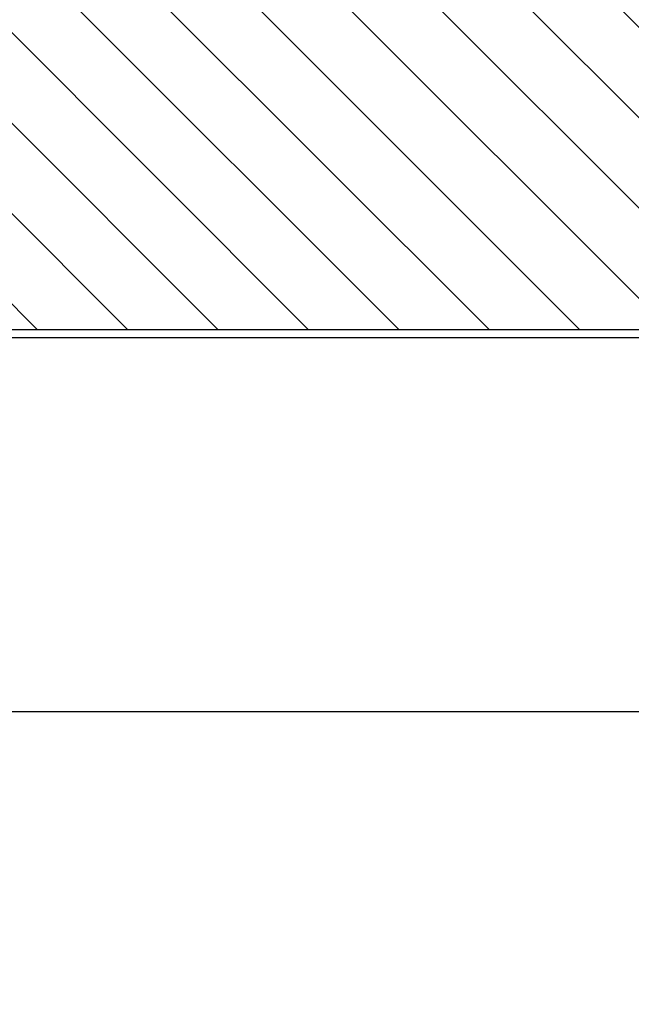
# Model space of a CAD drawing. Units: millimetres. Extents: x -780 to 17940, y -2690 to 6735.
# Drawn here: x 935 to 1087, y -658 to -413 of the extents above; entities that cross this region are included whole.
import ezdxf

# ---------------------------------------------------------------- set-up
doc = ezdxf.new("R2010")
doc.units = ezdxf.units.MM
doc.header["$LTSCALE"] = 0.5
for name, color, linetype in [('Building-Gebäude', 6, 'Continuous'), ('dimension-Bemassung', 5, 'Continuous'), ('hatching-Schraffur', 5, 'Continuous'), ('outline-Körperkante', 7, 'Continuous')]:
    doc.layers.add(name, color=color, linetype=linetype)
doc.styles.add('Text_5', font='arial.ttf', dxfattribs={"height": 5})
doc.dimstyles.new('Details', dxfattribs={"dimtxt": 5, "dimasz": 6, "dimexe": 1.25, "dimexo": 0.625, "dimgap": 2, "dimtad": 1, "dimdec": 1, "dimtxsty": 'Text_5', "dimcen": 2.5, "dimadec": 0, "dimazin": 0, "dimtfac": 1, "dimtdec": 1, "dimtmove": 0, "dimatfit": 3, "dimfxl": 1, "dimarcsym": 0})

# ---------------------------------------------------------------- blocks, each defined once
blk = doc.blocks.new('querschnitt tuer zu B')
at = {"layer": 'hatching-Schraffur', "lineweight": 25}
h = blk.add_hatch(dxfattribs=at)
h.set_pattern_fill('ANSI31', color=256, scale=5)
h.set_pattern_definition([(45, (0, 0), (-11.22532015133644, 11.22532015133644), [])])
edge = h.paths.add_edge_path()
edge.add_line((-1917.00000000065, 600.0000000000019), (79.99999999999909, 600.0000004969428))
edge.add_line((79.99999999999909, 600.0000004969428), (79.999999999999, 4.969393785358989e-07))
edge.add_line((79.999999999999, 4.969393785e-07), (-219.9999999999946, 1.787999999709695e-13))
edge.add_line((-219.9999999999946, 1.788e-13), (-219.9999999999945, 300.0000000000002))
edge.add_line((-219.9999999999945, 300.0000000000002), (-1397.100000000008, 300.0000000000068))
edge.add_arc((-1397.100000000008, 300.2000000000068), 0.1999999999999318, 179.9999999999837, 270.00000000006514, ccw=False)
edge.add_line((-1397.300000000008, 300.2000000000068), (-1916.999999999338, 300.0000000000002))
edge.add_line((-1916.999999999338, 300.0000000000002), (-1917.00000000065, 600.0000000000019))
at = {"layer": 'Building-Gebäude', "linetype": 'Continuous'}
blk.add_line((-1916.999999999994, 300.0000000000002), (-219.9999999999945, 300.0000000000002), dxfattribs=at)
blk = doc.blocks.new('*D4')
at = {"layer": 'Defpoints', "color": 0, "lineweight": 25, "transparency": 16777216}
for p in [(1174.851586442383, -519.1125571560224), (-275.1484135576164, -541.1346792559146), (-275.1484135576164, -585.07545265615)]:
    blk.add_point(p, dxfattribs=at)
at = {"layer": 'dimension-Bemassung', "color": 0, "lineweight": -2, "transparency": 16777216}
for p, q in [((1174.851586442383, -519.7375571560224), (1174.851586442383, -586.32545265615)), ((-275.1484135576164, -541.7596792559146), (-275.1484135576164, -586.32545265615)), ((1170.851586442383, -585.07545265615), (-271.1484135576164, -585.07545265615))]:
    blk.add_line(p, q, dxfattribs=at)
at = {"layer": 'dimension-Bemassung', "color": 0, "lineweight": 25, "transparency": 16777216}
for points in [[(-271.1484135576164, -584.4087859894834), (-271.1484135576164, -585.7421193228166), (-275.1484135576164, -585.07545265615)], [(1170.851586442383, -584.4087859894834), (1170.851586442383, -585.7421193228166), (1174.851586442383, -585.07545265615)]]:
    blk.add_solid(points, dxfattribs=at)
at = {"layer": 'dimension-Bemassung', "color": 0, "transparency": 16777216, "insert": (-236.3970470098966, -581.07545265615), "char_height": 5, "attachment_point": 5, "style": 'Text_5'}
blk.add_mtext('{\\H0.8x;W}', dxfattribs=at)
blk = doc.blocks.new('*D8')
at = {"layer": 'Defpoints', "color": 0, "lineweight": 25, "transparency": 16777216}
for p in [(1170.351586442383, -492.1850523880172), (-232.105293827946, -500.1350523879312), (-229.9040530526608, -500.1350523879312)]:
    blk.add_point(p, dxfattribs=at)
at = {"layer": 'dimension-Bemassung', "color": 0, "lineweight": -2, "transparency": 16777216}
for p, q in [((-229.9040530526608, -488.1850523880174), (-229.9040530526608, -484.1850523880174)), ((1169.726586442383, -492.1850523880172), (-231.1540530526608, -492.1850523880174)), ((-229.9040530526608, -492.1850523880174), (-229.9040530526608, -500.1350523879312)), ((-231.480293827946, -500.1350523879312), (-228.6540530526607, -500.1350523879312)), ((-229.9040530526608, -504.1350523879312), (-229.9040530526608, -508.1350523879312))]:
    blk.add_line(p, q, dxfattribs=at)
at = {"layer": 'dimension-Bemassung', "color": 0, "lineweight": 25, "transparency": 16777216}
for points in [[(-230.5707197193274, -488.1850523880174), (-229.2373863859941, -488.1850523880174), (-229.9040530526608, -492.1850523880174)], [(-230.5707197193274, -504.1350523879312), (-229.2373863859941, -504.1350523879312), (-229.9040530526608, -500.1350523879312)]]:
    blk.add_solid(points, dxfattribs=at)
at = {"layer": 'dimension-Bemassung', "color": 0, "transparency": 16777216, "insert": (-234.4569179912693, -496.1600523879741), "char_height": 5, "attachment_point": 5, "rotation": 90, "style": 'Text_5'}
blk.add_mtext('8', dxfattribs=at)

msp = doc.modelspace()

# ---------------------------------------------------------------- block references
at = {"layer": 'outline-Körperkante', "lineweight": 25, "xscale": -1}
msp.add_blockref('querschnitt tuer zu B', (-700.1484135576115, -790.1850523880142), dxfattribs=at)

# ---------------------------------------------------------------- dimensions: what is measured, and where the dimension line sits
at = {"layer": 'dimension-Bemassung'}
for base, p1, p2, angle, text, picture, middle in [((-229.9040530526608, -500.1350523879312), (1170.351586442383, -492.1850523880169), (-232.1052938279458, -500.135052387931), 90, '8', '*D8', (-229.9040530526609, -496.1600523879741)), ((-275.1484135576164, -585.07545265615), (1174.851586442383, -519.1125571560224), (-275.1484135576164, -541.1346792559146), 180, '{\\H0.8x;W}', '*D4', (-236.3970470098966, -585.07545265615))]:
    dim = msp.add_linear_dim(base=base, p1=p1, p2=p2, angle=angle, text=text, dimstyle='Details', override={"dimasz": 4, "dimdec": 0, "dimtp": 6, "dimtm": 6}, dxfattribs=at)
    dim.commit()
    dim.dimension.update_dxf_attribs({"geometry": picture, "text_midpoint": middle, "dimtype": 160})

doc.saveas('drawing.dxf')
